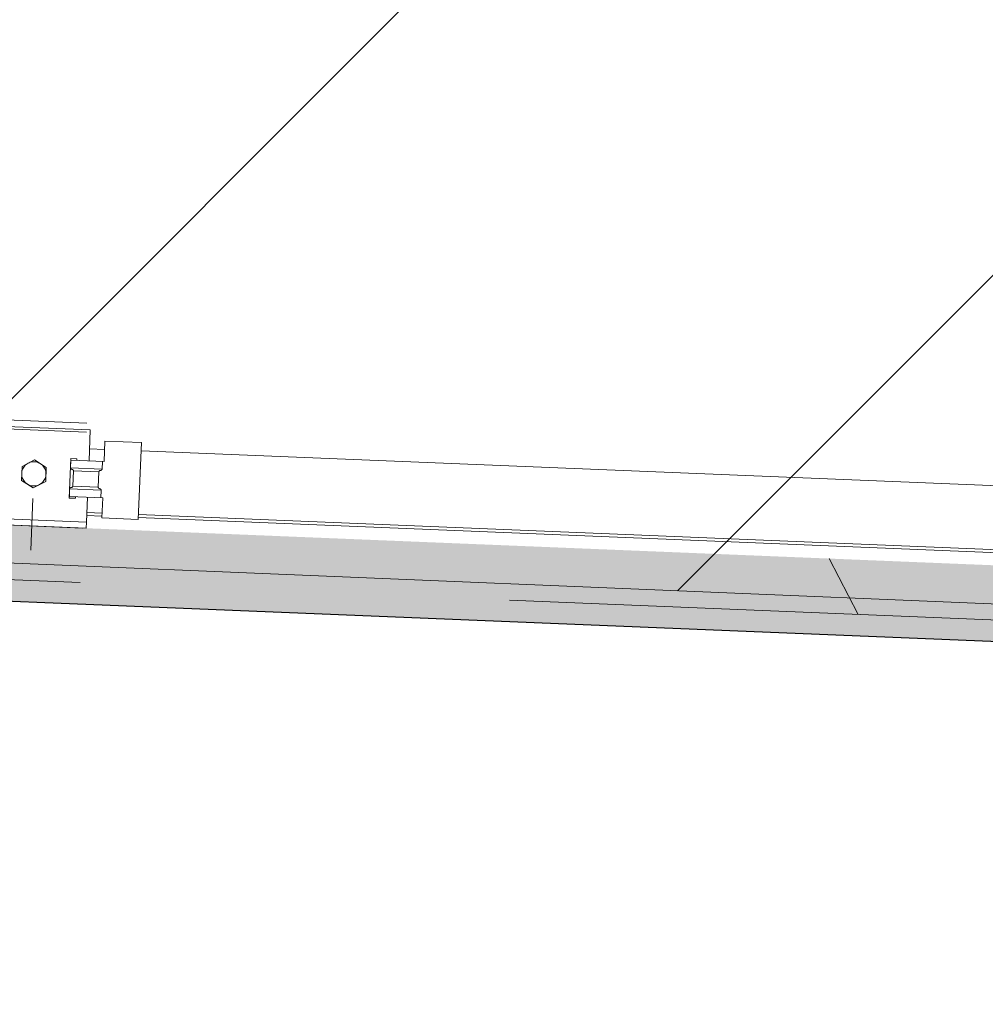
# Model space of a CAD drawing. Units: millimetres. Extents: x -150 to 289390, y -150 to 153190.
# Drawn here: x 251963 to 252282, y 98523 to 98847 of the extents above; entities that cross this region are included whole.
import ezdxf

# ---------------------------------------------------------------- set-up
doc = ezdxf.new("R2010")
doc.units = ezdxf.units.MM
doc.header["$MEASUREMENT"] = 0
for name, pattern in [('DGN Style 2', [952.9004484527304, 571.7402690716383, -381.1601793810922]), ('DGN Style 3', [14.50389433605115, 10.35992452575082, -4.143969810300329]), ('DGN Style 4', [16.58623916572707, 8.287939620600659, -4.143969810300329, 0.01035992452575082, -4.143969810300329])]:
    doc.linetypes.add(name, pattern=pattern)
for name, color, linetype, lineweight in [('10044_P_05_PMK_PRIVATE - Cladding detail', 153, 'Continuous', 0), ('10044_P_05_PMK_PRIVATE - Framing', 211, 'Continuous', 0), ('10044_P_05_PMK_PRIVATE - Hatching_Phase1', 211, 'Continuous', 0), ('10044_P_05_PMK_PRIVATE - Secondary framing', 254, 'Continuous', 0), ('10044_PMK_Grid - Structural grid', 42, 'DGN Style 4', 0)]:
    doc.layers.add(name, color=color, linetype=linetype, lineweight=lineweight)

# ---------------------------------------------------------------- blocks, each defined once
blk = doc.blocks.new('*U42')
at = {"layer": '10044_P_05_PMK_PRIVATE - Cladding detail', "lineweight": 0}
h = blk.add_hatch(dxfattribs=at)
h.set_pattern_fill('HEX', color=256, style=0, pattern_type=2)
h.set_pattern_definition([(357.662296, (-763.807995, 423.758084), (-1986.224955216522, -1583.060720526893), [480, -1440]), (237.662165, (-27.451494, 809.733834), (-1986.224957104728, -1583.060717837696), [479.9981, -3359.986701]), (117.6624269999999, (-27.451494, 809.733834), (-1850.579282475399, 1739.691678389972), [479.9981, -3359.986701]), (357.662296, (-729.896581, 1254.446185), (-1986.224955216522, -1583.060720526893), [480, -1440]), (237.662165, (-729.896581, 1254.446185), (-1986.224957104728, -1583.060717837696), [479.9981, -3359.986701]), (117.6624269999999, (-763.807995, 423.758084), (-1850.579282475399, 1739.691678389972), [479.9981, -3359.986701]), (357.662296, (195.393064, 384.60035), (-1986.224955216522, -1583.060720526893), [480, -1440]), (237.662165, (195.393064, 384.60035), (-1986.224957104728, -1583.060717837696), [479.9981, -3359.986701]), (117.6624269999999, (-1020.563966, 18.203467), (-1850.579282475399, 1739.691678389972), [479.9981, -3359.986701]), (237.662165, (-952.7411390000001, 1679.579668), (-1986.224957104728, -1583.060717837696), [479.9981, -3359.986701]), (357.662296, (229.304478, 1215.28845), (-1986.224955216522, -1583.060720526893), [480, -1440]), (117.6624269999999, (229.304478, 1215.28845), (-1850.579282475399, 1739.691678389972), [479.9981, -3359.986701])])
h.paths.add_polyline_path([(-1749.870190251619, 60.06175579443516), (-640.6485587257193, 18.50008906444418), (-639.9745857524686, 36.48746687309176), (-1749.196217278426, 78.04913360308274)])
h = blk.add_hatch(dxfattribs=at)
h.set_pattern_fill('HEX', color=256, style=0, pattern_type=2)
h.set_pattern_definition([(357.662296, (-1262.468244, 27.367536), (-19.86224955216522, -15.83060720526893), [4.8, -14.4]), (237.662165, (-1255.104679, 31.227294), (-19.86224964708907, -15.83060713023502), [4.799981, -33.599867]), (117.6624269999999, (-1255.104679, 31.227294), (-18.50579290446684, 17.3969167421162), [4.799981, -33.599867]), (357.662296, (-1262.12913, 35.674417), (-19.86224955216522, -15.83060720526893), [4.8, -14.4]), (237.662165, (-1262.12913, 35.674417), (-19.86224964708907, -15.83060713023502), [4.799981, -33.599867]), (117.6624269999999, (-1262.468244, 27.367536), (-18.50579290446684, 17.3969167421162), [4.799981, -33.599867]), (357.662296, (-1252.876233, 26.975959), (-19.86224955216522, -15.83060720526893), [4.8, -14.4]), (237.662165, (-1252.876233, 26.975959), (-19.86224964708907, -15.83060713023502), [4.799981, -33.599867]), (117.6624269999999, (-1265.035804, 23.31199), (-18.50579290446684, 17.3969167421162), [4.799981, -33.599867]), (237.662165, (-1264.357575, 39.925752), (-19.86224964708907, -15.83060713023502), [4.799981, -33.599867]), (357.662296, (-1252.537119, 35.28284), (-19.86224955216522, -15.83060720526893), [4.8, -14.4]), (117.6624269999999, (-1252.537119, 35.28284), (-18.50579290446684, 17.3969167421162), [4.799981, -33.599867])])
h.paths.add_polyline_path([(-1749.870190251619, 60.06175579443516), (-640.6485587257193, 18.50008906444418), (-639.9745857524686, 36.48746687309176), (-1749.196217278426, 78.04913360308274)])
at = {"layer": '10044_P_05_PMK_PRIVATE - Cladding detail', "linetype": 'DGN Style 3'}
h = blk.add_hatch(dxfattribs=at)
h.set_pattern_fill('BRICK HATCH', color=256, style=0, pattern_type=2)
h.set_pattern_definition([(42.66229599999998, (-1274.709538, 17.948645), (-9.991677962692007, 0.4078931368666172), [5.656854, -8.485281]), (42.66229599999998, (-1274.791116, 15.95031), (-9.991677962692007, 0.4078931368666172), [8.485281, -5.656854]), (42.66229599999998, (-1270.957602, 11.790482), (-9.991677962692007, 0.4078931368666172), [8.485281, -5.656854]), (42.66229599999998, (-1268.959267, 11.708903), (-9.991677962692007, 0.4078931368666172), [5.656854, -8.485281])])
h.paths.add_polyline_path([(-1750.132290852169, 53.06666442441929), (-640.9106593262986, 11.50499769444286), (-640.6485587257193, 18.50008906444418), (-1749.87019025159, 60.06175579443516)])
at = {"layer": '10044_P_05_PMK_PRIVATE - Cladding detail', "linetype": 'DGN Style 2', "lineweight": 0, "flags": 128}
for points in [[(-1749.196217278426, 78.04913360308274), (-639.9745857524686, 36.48746687309176), (-640.6485587257193, 18.50008906444418), (-1749.870190251619, 60.06175579443516), (-1749.196217278426, 78.04913360308274)], [(-1749.87019025159, 60.06175579443516), (-640.6485587257193, 18.50008906444418), (-640.9106593262986, 11.50499769444286), (-1750.132290852169, 53.06666442441929), (-1749.87019025159, 60.06175579443516)]]:
    blk.add_lwpolyline(points, close=True, dxfattribs=at)
blk = doc.blocks.new('*U198')
at = {"layer": '10044_P_05_PMK_PRIVATE - Secondary framing', "linetype": 'DGN Style 2', "lineweight": 0}
for p, q in [((9.496117619040888, 20.1709297640482), (-26.50388238095911, 20.17092976397544)), ((-26.50388238095911, 20.17092976397544), (-26.50388238093001, -10.22905708417238)), ((9.496117619040888, 20.1709297640482), (9.496117619040888, 9.971842915867455)), ((14.49611761892447, 9.971842915809248), (14.49611761904089, 16.73155213292921)), ((26.49611761906999, 16.73155213292921), (14.49611761904089, 16.73155213292921)), ((26.49611761906999, 16.73155213292921), (26.49611761901178, -8.62815708416747)), ((3.496117619011784, 10.47184291588201), (5.496117619040888, 10.4718429158238)), ((3.496117619011784, 10.47184291588201), (3.496117619040888, -2.528157084190752)), ((3.496117619040888, 9.971842915838351), (14.49611761892447, 9.971842915809248)), ((3.496117619040888, 9.971842915838351), (3.496117619040888, 7.471842915838351)), ((5.496117619040888, 10.4718429158238), (5.496117619128199, 9.971842915867455)), ((13.89611761903507, 9.971842915838351), (13.89611761894776, 7.4718429158238)), ((-8.5038823808718, 9.588639339926885), (-12.50388238098822, 7.279636339939316)), ((-12.50388238098822, 7.279636339939316), (-12.50388238093001, 2.660436339909211)), ((-4.503882380900905, 7.279636339910212), (-8.5038823808718, 9.588639339926885)), ((-4.503882380959112, 2.660436339880107), (-4.503882380900905, 7.279636339910212)), ((13.89611761903507, 7.47094291583926), (3.496117619040888, 7.470942915853811)), ((4.496117619099095, 6.471842915809248), (4.496117619040888, 1.4718429158238)), ((12.89611761900596, 6.47094291583926), (4.496117619011784, 6.470942915810156)), ((12.89611761900596, 6.471842915809248), (12.89611761897686, 1.471842915794696)), ((-12.50388238093001, 2.660436339909211), (-8.5038823808718, 0.3514333399070892)), ((-8.5038823808718, 0.3514333399070892), (-4.503882380959112, 2.660436339880107)), ((3.496117618953576, 0.4718429158092476), (3.496117619040888, -2.028157084190752)), ((3.496117618953576, 0.4718429158092476), (3.496117619040888, -2.028157084190752)), ((13.89611761906417, 0.4709429158247076), (3.496117619157303, 0.4709429158538114)), ((12.89611761891865, 1.470942915824708), (4.496117619069992, 1.470942915795604)), ((13.89611761900596, 0.4718429158529034), (13.89611761900596, -2.0281570841762)), ((13.89611761900596, 0.4718429158529034), (13.89611761900596, -2.0281570841762)), ((-8.50388238101732, -20.1682951679395), (-8.503882380959112, -3.176011367133469)), ((3.496117619040888, -2.028157084190752), (14.49611761906999, -2.028157084161649)), ((3.496117619040888, -2.528157084190752), (5.496117619099095, -2.5281570841762)), ((5.496117619011784, -2.028157084190752), (5.496117619099095, -2.5281570841762)), ((9.49611761898268, -2.028157084132545), (9.496117618924472, -10.22905708417238)), ((14.49611761906999, -2.028157084161649), (14.49611761901178, -8.628157084138365)), ((14.49611761901178, -8.628157084138365), (26.49611761901178, -8.62815708416747)), ((9.496117618924472, -10.22905708417238), (-26.50388238093001, -10.22905708417238))]:
    blk.add_line(p, q, dxfattribs=at)
at = {"layer": '10044_P_05_PMK_PRIVATE - Secondary framing', "linetype": 'DGN Style 2', "lineweight": 0, "flags": 128}
blk.add_lwpolyline([(-26.50388238093001, -10.22905708417238), (9.496117618924472, -10.22905708417238), (9.496117619099095, -12.22905708412873), (-26.50388238095911, -12.22905708421604), (-26.50388238093001, -10.22905708417238)], close=True, dxfattribs=at)
at = {"layer": '10044_P_05_PMK_PRIVATE - Secondary framing', "linetype": 'DGN Style 2', "lineweight": 0}
blk.add_circle((-8.503882380959112, 4.970036339902435), 4, dxfattribs=at)
for centre, start, end in [((3.996117619011784, 7.471842915838351), 180, 270), ((3.996117619157303, 6.471842915780144), 0, 89.99999999999999), ((13.39611761900596, 6.4718429158238), 89.99999999999999, 180), ((13.39611761891865, 7.471842915838351), 270, 0), ((3.996117619128199, 0.4718429158237996), 89.99999999999999, 180), ((3.996117619157303, 1.471842915838351), 270, 0), ((13.39611761900596, 1.471842915794696), 180, 270), ((13.39611761897686, 0.4718429158237996), 0, 89.99999999999999)]:
    blk.add_arc(centre, 0.5, start, end, dxfattribs=at)

msp = doc.modelspace()

# ---------------------------------------------------------------- hatches: boundary and pattern name
at = {"layer": '10044_P_05_PMK_PRIVATE - Hatching_Phase1'}
h = msp.add_hatch(dxfattribs=at)
h.set_pattern_fill('HATCH', color=256, style=0, pattern_type=2)
h.set_pattern_definition([(45, (273548.86946, 103057.383398), (-141.4213562373095, 141.4213562373095), [])])
h.paths.add_polyline_path([(242922.1960354408, 141697.0247334435), (242438, 145708), (243437, 146069), (243372.0851504722, 146351.6936995562), (243676.9791384358, 146441.5238173271), (243542.8293912739, 146782.5933051236), (248834.4728667968, 148338.1137750741), (250412.1533872608, 148849.1623160147), (250455.2309723793, 148718.6556802978), (257305, 149094), (268277.0000000001, 149671), (275287.0000000001, 150043), (275998.1382101306, 150046.4709721641), (277068, 130866), (277058.9999999999, 130976), (276606.9392744728, 130941.96453997), (276678, 129695), (276709, 128995), (277135, 120977), (277194.3143098024, 119416.6703023902), (273468.1394591905, 119231.1334736394), (274176.9990669518, 109328.0120014683), (272776.0648943775, 109249.136122794), (273163.1495464488, 101778.8410852071), (274305, 101833), (274324, 101720), (274550, 101721), (274738, 97678), (274568.4312167728, 96821.68762005301), (270910.4490301259, 97121.4377336392), (270104.2300644708, 97198.31683199527), (260932.9999999911, 97967.00000000477), (260182.4605379921, 98019.69036996711), (256972, 98411), (255919.9108273549, 98503.71777286471), (235191.7992816478, 99365.37727203504), (235197.3908578817, 99465.22082102655), (235087.8991380602, 99471.35272743957), (235085.566955348, 99495.74876146544), (235179.1513098234, 103357.7997467067), (235046.6435159956, 103468.6225086957), (235072, 107992), (235213, 107982), (235234.6255433191, 111030.0001889276), (238212, 111007), (238256.6879543836, 123419.1149576006), (238269.5523831997, 126992.2203174644), (238273.0564354565, 127705.5994467648), (238261.7132086444, 131533.1156483956), (238861.7062457722, 131531.9251860203), (238849, 132091), (238319.5440507006, 132079.2343122378), (238324, 132634), (239114, 132688), (239100, 132929), (239060, 132927), (238900.0368668854, 133478.810808031), (243604, 134936), (243859.6880424418, 134969.3243066866), (243741.7353422785, 137375.5429600943), (244241.2326105783, 137398.0203371677), (244230.9036450038, 137611.7556640246), (243901.8497367356, 137596.9482381525), (243865.3846861441, 138045.4683604273), (243354, 137989), (243121.1535239049, 139897.4905232448), (243688.9281753866, 139963.8822548963), (243613.3468307916, 140610.2454467934), (243061.7243391979, 140537.9638789294), (243029.7879270483, 140796.0017123741), (244041.1682504494, 140928.5274099232), (243937.6817614505, 141764.6710971639), (243142.9132510265, 141664.3965654749), (243136, 141724)])

# ---------------------------------------------------------------- linework, layer by layer
at = {"layer": '10044_P_05_PMK_PRIVATE - Framing', "lineweight": 30, "flags": 128}
msp.add_lwpolyline([(251322.6292311357, 98581.75975796518), (251397.5668138815, 98578.70055999154), (251401.645744513, 98678.6173369857), (252530.7053244948, 98632.52542095397), (252526.6263938634, 98532.6086439598), (252591.5722989095, 98529.95733904938), (252607.7340340278, 98529.29756400042), (252601.563976609, 98529.54944598625), (252625.6296673348, 99119.05843025238), (252615.6379896356, 99119.46632331543), (252623.9182188157, 99322.29738061313), (252683.8682916113, 99319.85002196534), (252689.9866875584, 99469.72518745661), (252138.0132510731, 99492.25855397971), (252141.0923396393, 99567.68337322897), (251825.546305702, 99580.56499753859), (251833.6646017101, 99504.68306431599), (251311.1351519001, 99526.01443070729), (251305.0167559529, 99376.13926521603), (251364.9668287462, 99373.69190656784), (251356.6865995608, 99170.86084916812), (251346.6949218614, 99171.26874223124), (251322.6292311357, 98581.75975796518), (251322.6292311357, 98581.75975796518)], close=True, dxfattribs=at)
at = {"layer": '10044_P_05_PMK_PRIVATE - Hatching_Phase1', "flags": 128}
msp.add_lwpolyline([(272776.0648943775, 109249.136122794), (273163.1495464488, 101778.8410852071), (274305, 101833), (274324, 101720), (274550, 101721), (274738, 97678), (274568.4312167728, 96821.68762005301), (274568.4312167728, 96821.68762005301), (270910.4490301259, 97121.4377336392), (270104.2300644708, 97198.31683199527), (260932.9999999911, 97967.00000000477), (260182.4605379921, 98019.69036996711), (256972, 98411), (255919.9108273549, 98503.71777286471), (235191.7992816478, 99365.37727203504)], dxfattribs=at)
at = {"layer": '10044_P_05_PMK_PRIVATE - Secondary framing', "linetype": 'DGN Style 2', "lineweight": 0}
for p, q in [((251414.0684648696, 98737.75984311294), (252523.1446894989, 98692.48371310372)), ((251413.9460969509, 98734.7623398031), (252523.0223215799, 98689.48620979387)), ((251991.2447317468, 98705.78880315102), (251986.2488928972, 98705.9927496826)), ((252003.2347449861, 98705.29933147528), (252444.8668993132, 98687.27045808594)), ((251990.3474409651, 98683.80892385516), (251985.3516021154, 98684.01287038672)), ((251990.3882302715, 98684.80809162512), (251985.3923914217, 98685.01203815672)), ((252002.3374542045, 98683.3194521794), (252443.9696085315, 98665.29057879008)), ((252002.3782435108, 98684.31861994938), (252444.0103978378, 98666.28974656004))]:
    msp.add_line(p, q, dxfattribs=at)
at = {"layer": '10044_PMK_Grid - Structural grid'}
msp.add_circle((266890.2437617686, 96012.97288463626), 22500, dxfattribs=at)

# ---------------------------------------------------------------- block references
at = {"layer": '10044_P_05_PMK_PRIVATE - Cladding detail', "linetype": 'DGN Style 2', "lineweight": 0, "rotation": 359.8081205616093}
msp.add_blockref('*U42', (253161.5821828269, 98619.28202121759), dxfattribs=at)
at = {"layer": '10044_P_05_PMK_PRIVATE - Secondary framing', "linetype": 'DGN Style 2', "lineweight": 0, "rotation": 357.6622963604934}
msp.add_blockref('*U198', (251976.1908871197, 98692.42258549869), dxfattribs=at)

doc.saveas('drawing.dxf')
